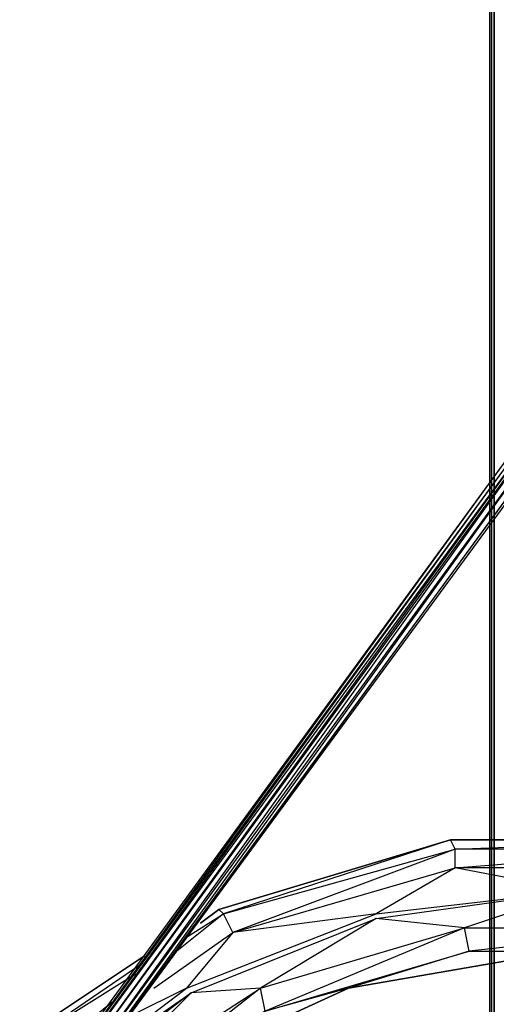
# Model space of a CAD drawing. Extents: x -4200 to 4371, y -32321 to 32190.
# Drawn here: x -335 to -46, y 406 to 1000 of the extents above; entities that cross this region are included whole.
import ezdxf

# ---------------------------------------------------------------- set-up
doc = ezdxf.new("R2010")
doc.units = 0
doc.header["$LTSCALE"] = 500
doc.header["$MEASUREMENT"] = 0

# ---------------------------------------------------------------- blocks, each defined once
blk = doc.blocks.new('BIRDS NEST FOR SNR SWG')
at = {"flags": 128}
for points in [[(385.68, 309.71), (436.03, 234.19)], [(461.2, 186.47), (500.36, 46.46), (505.95, 49.25)], [(458.4, 94.17), (416.45, 164.1), (452.81, 40.86)], [(416.45, 110.95), (399.67, 147.31)], [(433.23, 12.89), (416.45, 110.95)], [(438.82, -87.97), (452.81, -90.76), (438.82, 38.06)]]:
    blk.add_lwpolyline(points, close=True, dxfattribs=at)
for points in [[(777.43, -20.67), (774.63, -20.67), (329.74, 298.52), (332.54, 301.32), (777.43, -20.67), (335.33, 304.11), (777.43, -17.88), (338.13, 304.11), (777.43, -15.08), (340.93, 304.11), (338.13, 304.11), (335.33, 304.11), (332.54, 301.32), (774.63, -20.67), (771.84, -23.47), (771.84, -29.06), (769.04, -26.27), (329.74, 295.72), (329.74, 298.52), (771.84, -23.47), (329.74, 295.72), (332.54, 292.92), (769.04, -26.27), (771.84, -29.06)], [(424.84, 239.78), (382.88, 306.91), (430.43, 236.98)], [(396.87, 262.16), (371.7, 298.52), (408.06, 253.77)], [(335.33, 267.75), (324.15, 292.92), (343.73, 276.14), (416.45, 164.1), (413.65, 206.05)], [(332.54, 292.92), (766.24, -26.27)], [(343.73, 276.14), (413.65, 206.05), (366.1, 267.75)], [(416.45, 110.95), (402.46, 161.3), (416.45, 164.1), (335.33, 267.75), (402.46, 161.3), (354.91, 234.19)], [(374.49, 262.16), (413.65, 206.05), (458.4, 94.17), (475.19, -26.27), (452.81, 40.86), (452.81, -90.76), (475.19, -26.27), (458.4, -143.91), (413.65, -255.95)], [(380.09, 256.56), (416.45, 208.85), (399.67, 242.58)], [(416.45, 228.59), (450.01, 180.88), (461.2, 186.47), (438.82, 214.61)], [(475.19, -26.27), (489.17, 46.46), (500.36, 46.46), (450.01, 180.88), (489.17, 46.46), (461.2, 94.17), (450.01, 180.88), (416.45, 208.85), (461.2, 94.17), (475.19, -26.27)], [(489.17, -96.36), (489.17, 46.46), (500.36, -96.36), (500.36, 46.46), (505.95, -99.16), (505.95, 49.25), (464, 189.27), (455.61, 200.46), (464, 189.27), (505.95, 49.25), (505.95, -99.16)], [(447.22, 208.85), (461.2, 186.47), (464, 189.27), (455.61, 200.46)], [(438.82, 38.06), (452.81, 40.86), (402.46, 161.3), (438.82, 38.06), (416.45, 110.95)]]:
    blk.add_lwpolyline(points, dxfattribs=at)

msp = doc.modelspace()

# ---------------------------------------------------------------- linework, layer by layer
at = {"flags": 128}
msp.add_lwpolyline([(-50.26, -1449.66), (-50.26, 1449.98)], dxfattribs=at)
msp.add_lwpolyline([(-50.26, -1449.66), (-50.26, 1449.98)], dxfattribs=at)
for points in [[(-49.3, -1449.66), (-49.3, 1449.98)], [(-47.7, -1449.66), (-47.7, 1449.98)]]:
    msp.add_lwpolyline(points, close=True, dxfattribs=at)

# ---------------------------------------------------------------- block references
at = {"rotation": 90}
msp.add_blockref('BIRDS NEST FOR SNR SWG', (-24.87, -0.92), dxfattribs=at)

doc.saveas('drawing.dxf')
